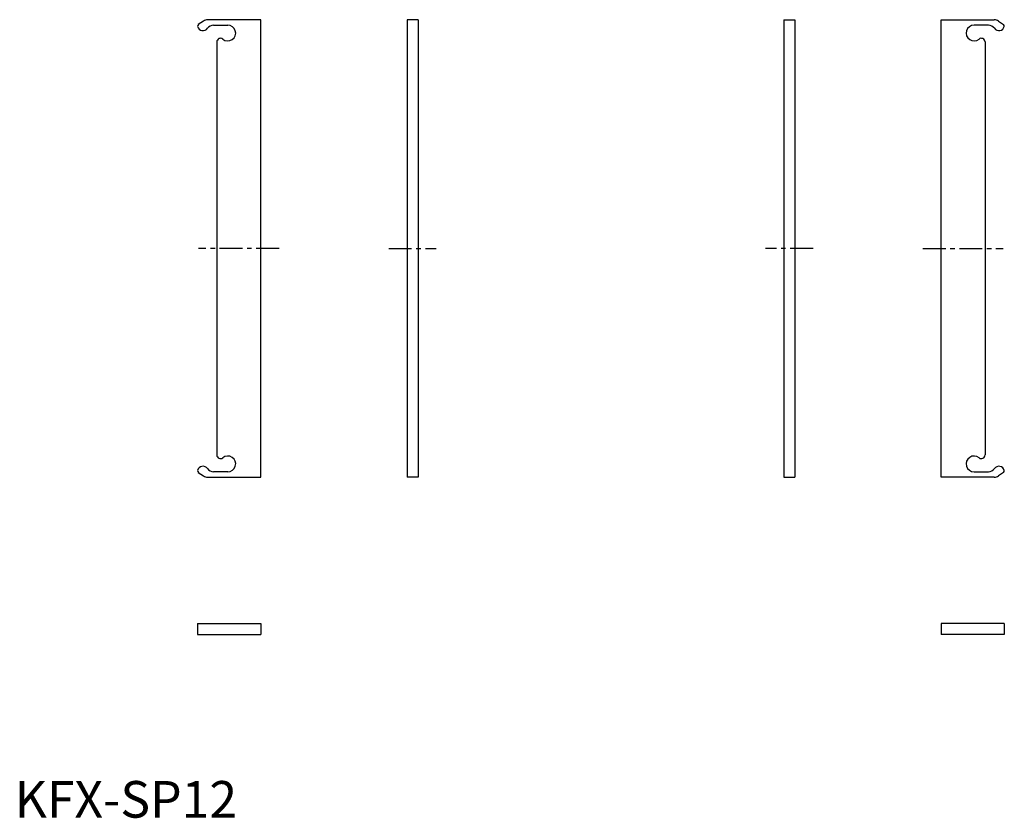
# Model space of a CAD drawing. Extents: x 1 to 271, y 0 to 218.
import ezdxf

# ---------------------------------------------------------------- set-up
doc = ezdxf.new("R2010")
doc.units = 0
doc.header["$LTSCALE"] = 5
doc.linetypes.add('CENTER', pattern=[2, 1.25, -0.25, 0.25, -0.25])
doc.layers.get('0').update_dxf_attribs({"linetype": 'CONTINUOUS'})
doc.layers.add('1', color=1, linetype='CENTER')
doc.styles.add('STANDARD1', font='txt')

msp = doc.modelspace()

# ---------------------------------------------------------------- linework, layer by layer
for p, q in [((51.6, 217.64), (50.21, 216.67)), ((67.27, 218), (52.74, 218)), ((54.34, 216.5), (58.27, 216.5)), ((67.27, 93), (67.27, 218)), ((107.27, 218), (107.27, 93)), ((110.27, 218), (107.27, 218)), ((110.27, 218), (110.27, 93)), ((210.27, 218), (210.27, 93)), ((210.27, 218), (213.27, 218)), ((213.27, 218), (213.27, 93)), ((253.27, 218), (267.8, 218)), ((253.27, 93), (253.27, 218)), ((266.2, 216.5), (262.27, 216.5)), ((268.95, 217.64), (270.33, 216.67)), ((55.27, 211.92), (55.27, 99.08)), ((265.27, 211.92), (265.27, 99.08)), ((50.21, 94.33), (51.6, 93.36)), ((58.27, 94.5), (54.34, 94.5)), ((262.27, 94.5), (266.2, 94.5)), ((270.33, 94.33), (268.95, 93.36)), ((52.74, 93), (67.27, 93)), ((110.27, 93), (107.27, 93)), ((210.27, 93), (213.27, 93)), ((267.8, 93), (253.27, 93)), ((50, 53), (50, 50)), ((50, 53), (67.27, 53)), ((67.27, 53), (67.27, 50)), ((253.27, 53), (253.27, 50)), ((270.54, 53), (253.27, 53)), ((270.54, 53), (270.54, 50)), ((50, 50), (67.27, 50)), ((270.54, 50), (253.27, 50))]:
    msp.add_line(p, q)
for centre, radius, start, end in [((50.5, 216.26), 0.5, 125, 193.8696), ((51.47, 216.5), 1.5, 193.8696, 325.1501), ((52.74, 216), 2, 90, 125), ((54.34, 214.5), 2, 90, 145.1501), ((58.27, 214.35), 2.15, 230.5859, 90), ((262.27, 214.35), 2.15, 90, 309.4141), ((266.2, 214.5), 2, 34.8499, 90), ((267.8, 216), 2, 55, 90), ((269.07, 216.5), 1.5, 214.8499, 346.1304), ((270.04, 216.26), 0.5, 346.1304, 55), ((56.27, 211.92), 1, 50.5859, 180), ((264.27, 211.92), 1, 0, 129.4141), ((56.27, 99.08), 1, 180, 309.4141), ((58.27, 96.65), 2.15, 270, 129.4141), ((262.27, 96.65), 2.15, 50.5859, 270), ((264.27, 99.08), 1, 230.5859, 0), ((50.5, 94.74), 0.5, 166.1304, 235), ((51.47, 94.5), 1.5, 34.8499, 166.1304), ((54.34, 96.5), 2, 214.8499, 270), ((266.2, 96.5), 2, 270, 325.1501), ((269.07, 94.5), 1.5, 13.8696, 145.1501), ((270.04, 94.74), 0.5, 305, 13.8696), ((52.74, 95), 2, 235, 270), ((267.8, 95), 2, 270, 305)]:
    msp.add_arc(centre, radius, start, end)
at = {"layer": '1'}
for p, q in [((72.27, 155.5), (50.27, 155.5)), ((102.27, 155.5), (115.27, 155.5)), ((218.27, 155.5), (205.27, 155.5)), ((248.27, 155.5), (270.27, 155.5))]:
    msp.add_line(p, q, dxfattribs=at)

# ---------------------------------------------------------------- texts
at = {"color": 3, "style": 'STANDARD1'}
msp.add_text('KFX-SP12', height=10, dxfattribs=at).set_placement((0, 0))

doc.saveas('drawing.dxf')
